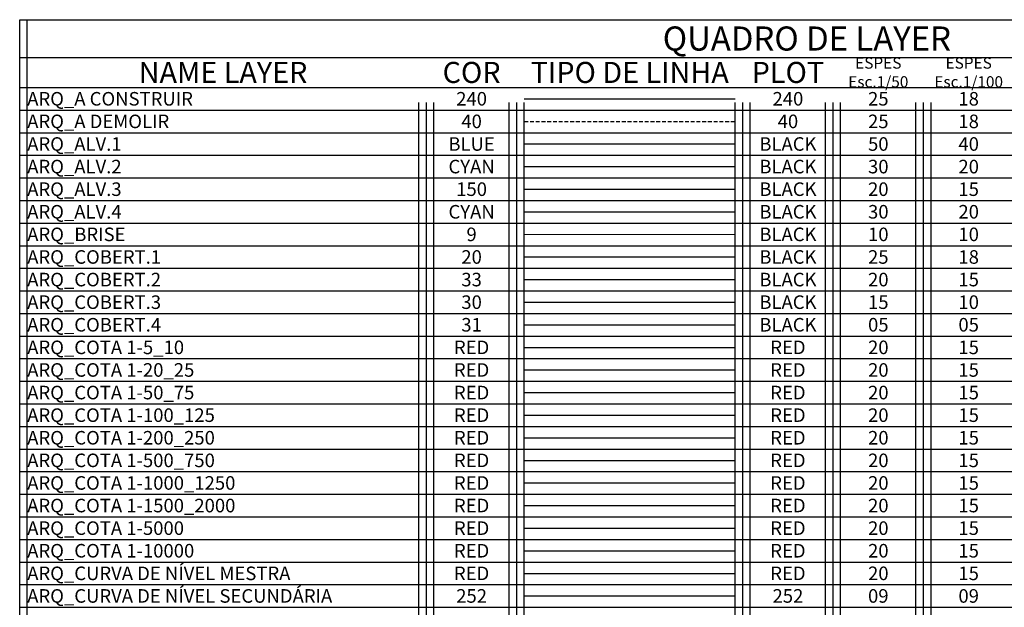
# Model space of a CAD drawing. Units: centimetres. Extents: x 0 to 86142, y -19593 to 28640.
# Drawn here: x 1495 to 2148, y 9508 to 9898 of the extents above; entities that cross this region are included whole.
import ezdxf

# ---------------------------------------------------------------- set-up
doc = ezdxf.new("R2010")
doc.units = ezdxf.units.CM
doc.header["$MEASUREMENT"] = 0
doc.linetypes.add('DASHED', pattern=[19.05, 12.7, -6.35])
for name, color, linetype in [('ARQ_A CONSTRUIR', 240, 'Continuous'), ('ARQ_A DEMOLIR', 40, 'DASHED'), ('ARQ_ALV 1', 5, 'Continuous'), ('ARQ_ALV 2', 4, 'Continuous'), ('ARQ_ALV 3', 150, 'Continuous'), ('ARQ_ALV 4', 4, 'Continuous'), ('ARQ_COBERT 1', 20, 'Continuous'), ('ARQ_COBERT 2', 33, 'Continuous'), ('ARQ_COBERT 3', 30, 'Continuous'), ('ARQ_COBERT 4', 31, 'Continuous'), ('ARQ_COTA 1-10000', 1, 'Continuous'), ('ARQ_COTA 1-1000_1250', 1, 'Continuous'), ('ARQ_COTA 1-100_125', 1, 'Continuous'), ('ARQ_COTA 1-1500_2000', 1, 'Continuous'), ('ARQ_COTA 1-200_250', 1, 'Continuous'), ('ARQ_COTA 1-20_25', 1, 'Continuous'), ('ARQ_COTA 1-500_750', 1, 'Continuous'), ('ARQ_COTA 1-50_75', 1, 'Continuous'), ('ARQ_COTA 1-5_10', 1, 'Continuous'), ('ARQ_CURVA DE NÍVEL MESTRA', 1, 'Continuous'), ('ARQ_CURVA DE NÍVEL SECUNDÁRIA', 252, 'Continuous'), ('ARQ_HACH 1', 252, 'Continuous'), ('ARQ_QUA 1', 7, 'Continuous'), ('ARQ_QUA 2', 2, 'Continuous'), ('ARQ_QUA 3', 41, 'Continuous')]:
    doc.layers.add(name, color=color, linetype=linetype)
doc.layers.add('ARQ_BRISE', color=9, linetype='Continuous', lineweight=15)
doc.layers.add('ARQ_MARGEM', color=253, linetype='Continuous', plot=False)
doc.styles.add('Arial Narrow Itálico', font='ARIALNI.TTF')
doc.styles.add('Arial Narrow Negrito', font='ARIALNB.TTF')
doc.styles.add('Arial Narrow Negrito Itálico', font='ARIALNBI.TTF')
doc.styles.add('Arial Narrow Regular', font='ARIALN.TTF')

msp = doc.modelspace()

# ---------------------------------------------------------------- linework, layer by layer
at = {"layer": 'ARQ_A CONSTRUIR'}
msp.add_line((1829.508, 9845.118), (1969.508, 9845.118), dxfattribs=at)
at = {"layer": 'ARQ_A DEMOLIR', "ltscale": 0.2}
msp.add_line((1829.508, 9830.118), (1969.508, 9830.118), dxfattribs=at)
at = {"layer": 'ARQ_ALV 1'}
msp.add_line((1829.508, 9815.118), (1969.508, 9815.118), dxfattribs=at)
at = {"layer": 'ARQ_ALV 2'}
msp.add_line((1829.508, 9800.118), (1969.508, 9800.118), dxfattribs=at)
at = {"layer": 'ARQ_ALV 3'}
msp.add_line((1829.508, 9785.118), (1969.508, 9785.118), dxfattribs=at)
at = {"layer": 'ARQ_ALV 4'}
msp.add_line((1829.508, 9770.118), (1969.508, 9770.118), dxfattribs=at)
at = {"layer": 'ARQ_BRISE'}
msp.add_line((1829.508, 9755.118), (1969.508, 9755.118), dxfattribs=at)
at = {"layer": 'ARQ_COBERT 1'}
msp.add_line((1829.508, 9740.118), (1969.508, 9740.118), dxfattribs=at)
at = {"layer": 'ARQ_COBERT 2'}
msp.add_line((1829.508, 9725.118), (1969.508, 9725.118), dxfattribs=at)
at = {"layer": 'ARQ_COBERT 3'}
msp.add_line((1829.508, 9710.118), (1969.508, 9710.118), dxfattribs=at)
at = {"layer": 'ARQ_COBERT 4'}
msp.add_line((1829.508, 9695.118), (1969.508, 9695.118), dxfattribs=at)
at = {"layer": 'ARQ_COTA 1-10000'}
msp.add_line((1829.508, 9545.118), (1969.508, 9545.118), dxfattribs=at)
at = {"layer": 'ARQ_COTA 1-1000_1250'}
msp.add_line((1829.508, 9590.118), (1969.508, 9590.118), dxfattribs=at)
at = {"layer": 'ARQ_COTA 1-100_125'}
msp.add_line((1829.508, 9635.118), (1969.508, 9635.118), dxfattribs=at)
at = {"layer": 'ARQ_COTA 1-1500_2000'}
for p, q in [((1829.508, 9575.118), (1969.508, 9575.118)), ((1829.508, 9560.118), (1969.508, 9560.118))]:
    msp.add_line(p, q, dxfattribs=at)
at = {"layer": 'ARQ_COTA 1-200_250'}
msp.add_line((1829.508, 9620.118), (1969.508, 9620.118), dxfattribs=at)
at = {"layer": 'ARQ_COTA 1-20_25'}
msp.add_line((1829.508, 9665.118), (1969.508, 9665.118), dxfattribs=at)
at = {"layer": 'ARQ_COTA 1-500_750'}
msp.add_line((1829.508, 9605.118), (1969.508, 9605.118), dxfattribs=at)
at = {"layer": 'ARQ_COTA 1-50_75'}
msp.add_line((1829.508, 9650.118), (1969.508, 9650.118), dxfattribs=at)
at = {"layer": 'ARQ_COTA 1-5_10'}
msp.add_line((1829.508, 9680.118), (1969.508, 9680.118), dxfattribs=at)
at = {"layer": 'ARQ_CURVA DE NÍVEL MESTRA'}
msp.add_line((1829.508, 9530.118), (1969.508, 9530.118), dxfattribs=at)
at = {"layer": 'ARQ_CURVA DE NÍVEL SECUNDÁRIA'}
msp.add_line((1829.508, 9515.118), (1969.508, 9515.118), dxfattribs=at)
at = {"layer": 'ARQ_HACH 1'}
for p, q in [((1494.508, 8757.618), (1494.508, 9897.618)), ((1494.508, 9897.618), (2484.508, 9897.618)), ((1494.508, 9872.618), (2484.508, 9872.618)), ((1494.508, 9852.618), (2484.508, 9852.618)), ((1494.508, 9837.618), (2484.508, 9837.618)), ((1764.508, 8757.618), (1764.508, 9842.618)), ((1824.508, 8757.618), (1824.508, 9842.618)), ((1974.508, 8757.618), (1974.508, 9842.618)), ((2034.508, 8757.618), (2034.508, 9842.618)), ((2094.508, 8757.618), (2094.508, 9842.618)), ((1494.508, 9822.618), (2484.508, 9822.618)), ((1494.508, 9807.618), (2484.508, 9807.618)), ((1494.508, 9792.618), (2484.508, 9792.618)), ((1494.508, 9777.618), (2484.508, 9777.618)), ((1494.508, 9762.618), (2484.508, 9762.618)), ((1494.508, 9747.618), (2484.508, 9747.618)), ((1494.508, 9732.618), (2484.508, 9732.618)), ((1494.508, 9717.618), (2484.508, 9717.618)), ((1494.508, 9702.618), (2484.508, 9702.618)), ((1494.508, 9687.618), (2484.508, 9687.618)), ((1494.508, 9672.618), (2484.508, 9672.618)), ((1494.508, 9657.618), (2484.508, 9657.618)), ((1494.508, 9642.618), (2484.508, 9642.618)), ((1494.508, 9627.618), (2484.508, 9627.618)), ((1494.508, 9612.618), (2484.508, 9612.618)), ((1494.508, 9597.618), (2484.508, 9597.618)), ((1494.508, 9582.618), (2484.508, 9582.618)), ((1494.508, 9567.618), (2484.508, 9567.618)), ((1494.508, 9552.618), (2484.508, 9552.618)), ((1494.508, 9537.618), (2484.508, 9537.618)), ((1494.508, 9522.618), (2484.508, 9522.618)), ((1494.508, 9507.618), (2484.508, 9507.618))]:
    msp.add_line(p, q, dxfattribs=at)
at = {"layer": 'ARQ_MARGEM'}
for p, q in [((1499.508, 8757.618), (1499.508, 9897.618)), ((1759.508, 8757.618), (1759.508, 9842.618)), ((1769.508, 8757.618), (1769.508, 9842.618)), ((1819.508, 8757.618), (1819.508, 9842.618)), ((1829.508, 8757.618), (1829.508, 9842.618)), ((1969.508, 8757.618), (1969.508, 9842.618)), ((1979.508, 8757.618), (1979.508, 9842.618)), ((2029.508, 8757.618), (2029.508, 9842.618)), ((2039.508, 8757.618), (2039.508, 9842.618)), ((2089.508, 8757.618), (2089.508, 9842.618)), ((2099.508, 8757.618), (2099.508, 9842.618))]:
    msp.add_line(p, q, dxfattribs=at)

# ---------------------------------------------------------------- texts
at = {"layer": 'ARQ_A CONSTRUIR', "char_height": 9}
for s, width, insert, attachment_point, style in [('ARQ_A CONSTRUIR', 260, (1499.508, 9845.118), 4, 'Arial Narrow Itálico'), ('240', 50, (1794.508, 9845.118), 5, 'Arial Narrow Regular'), ('240', 50, (2004.508, 9845.118), 5, 'Arial Narrow Regular'), ('25', 50, (2064.508, 9845.118), 5, 'Arial Narrow Regular'), ('18', 50, (2124.508, 9845.118), 5, 'Arial Narrow Regular')]:
    msp.add_mtext_dynamic_manual_height_columns(s, width=width, gutter_width=509.669, heights=[15.064], dxfattribs=dict(at, insert=insert, attachment_point=attachment_point, style=style))
at = {"layer": 'ARQ_A DEMOLIR', "char_height": 9}
for s, width, insert, attachment_point, style in [('ARQ_A DEMOLIR', 260, (1499.508, 9830.118), 4, 'Arial Narrow Itálico'), ('40', 50, (1794.508, 9830.118), 5, 'Arial Narrow Regular'), ('40', 50, (2004.508, 9830.118), 5, 'Arial Narrow Regular'), ('25', 50, (2064.508, 9830.118), 5, 'Arial Narrow Regular'), ('18', 50, (2124.508, 9830.118), 5, 'Arial Narrow Regular')]:
    msp.add_mtext_dynamic_manual_height_columns(s, width=width, gutter_width=509.669, heights=[15.064], dxfattribs=dict(at, insert=insert, attachment_point=attachment_point, style=style))
at = {"layer": 'ARQ_ALV 1', "char_height": 9}
for s, width, insert, attachment_point, style in [('ARQ_ALV.1', 260, (1499.508, 9815.118), 4, 'Arial Narrow Itálico'), ('BLUE', 50, (1794.508, 9815.118), 5, 'Arial Narrow Regular')]:
    msp.add_mtext_dynamic_manual_height_columns(s, width=width, gutter_width=509.669, heights=[15.064], dxfattribs=dict(at, insert=insert, attachment_point=attachment_point, style=style))
at = {"layer": 'ARQ_ALV 2', "char_height": 9}
for s, width, insert, attachment_point, style in [('ARQ_ALV.2', 260, (1499.508, 9800.118), 4, 'Arial Narrow Itálico'), ('CYAN', 50, (1794.508, 9800.118), 5, 'Arial Narrow Regular')]:
    msp.add_mtext_dynamic_manual_height_columns(s, width=width, gutter_width=509.669, heights=[15.064], dxfattribs=dict(at, insert=insert, attachment_point=attachment_point, style=style))
at = {"layer": 'ARQ_ALV 3', "char_height": 9}
for s, width, insert, attachment_point, style in [('ARQ_ALV.3', 260, (1499.508, 9785.118), 4, 'Arial Narrow Itálico'), ('150', 50, (1794.508, 9785.118), 5, 'Arial Narrow Regular')]:
    msp.add_mtext_dynamic_manual_height_columns(s, width=width, gutter_width=509.669, heights=[15.064], dxfattribs=dict(at, insert=insert, attachment_point=attachment_point, style=style))
at = {"layer": 'ARQ_ALV 4', "char_height": 9}
for s, width, insert, attachment_point, style in [('ARQ_ALV.4', 260, (1499.508, 9770.118), 4, 'Arial Narrow Itálico'), ('CYAN', 50, (1794.508, 9770.118), 5, 'Arial Narrow Regular')]:
    msp.add_mtext_dynamic_manual_height_columns(s, width=width, gutter_width=509.669, heights=[15.064], dxfattribs=dict(at, insert=insert, attachment_point=attachment_point, style=style))
at = {"layer": 'ARQ_BRISE', "char_height": 9}
for s, width, insert, attachment_point, style in [('ARQ_BRISE', 260, (1499.508, 9755.118), 4, 'Arial Narrow Itálico'), ('9', 50, (1794.508, 9755.118), 5, 'Arial Narrow Regular')]:
    msp.add_mtext_dynamic_manual_height_columns(s, width=width, gutter_width=509.669, heights=[15.064], dxfattribs=dict(at, insert=insert, attachment_point=attachment_point, style=style))
at = {"layer": 'ARQ_COBERT 1', "char_height": 9}
for s, width, insert, attachment_point, style in [('ARQ_COBERT.1', 260, (1499.508, 9740.118), 4, 'Arial Narrow Itálico'), ('20', 50, (1794.508, 9740.118), 5, 'Arial Narrow Regular')]:
    msp.add_mtext_dynamic_manual_height_columns(s, width=width, gutter_width=509.669, heights=[15.064], dxfattribs=dict(at, insert=insert, attachment_point=attachment_point, style=style))
at = {"layer": 'ARQ_COBERT 2', "char_height": 9}
for s, width, insert, attachment_point, style in [('ARQ_COBERT.2', 260, (1499.508, 9725.118), 4, 'Arial Narrow Itálico'), ('33', 50, (1794.508, 9725.118), 5, 'Arial Narrow Regular')]:
    msp.add_mtext_dynamic_manual_height_columns(s, width=width, gutter_width=509.669, heights=[15.064], dxfattribs=dict(at, insert=insert, attachment_point=attachment_point, style=style))
at = {"layer": 'ARQ_COBERT 3', "char_height": 9}
for s, width, insert, attachment_point, style in [('ARQ_COBERT.3', 260, (1499.508, 9710.118), 4, 'Arial Narrow Itálico'), ('30', 50, (1794.508, 9710.118), 5, 'Arial Narrow Regular')]:
    msp.add_mtext_dynamic_manual_height_columns(s, width=width, gutter_width=509.669, heights=[15.064], dxfattribs=dict(at, insert=insert, attachment_point=attachment_point, style=style))
at = {"layer": 'ARQ_COBERT 4', "char_height": 9}
for s, width, insert, attachment_point, style in [('ARQ_COBERT.4', 260, (1499.508, 9695.118), 4, 'Arial Narrow Itálico'), ('31', 50, (1794.508, 9695.118), 5, 'Arial Narrow Regular')]:
    msp.add_mtext_dynamic_manual_height_columns(s, width=width, gutter_width=509.669, heights=[15.064], dxfattribs=dict(at, insert=insert, attachment_point=attachment_point, style=style))
at = {"layer": 'ARQ_COTA 1-10000', "char_height": 9}
for s, width, insert, attachment_point, style in [('ARQ_COTA 1-10000', 260, (1499.508, 9545.118), 4, 'Arial Narrow Itálico'), ('RED', 50, (1794.508, 9545.118), 5, 'Arial Narrow Regular'), ('RED', 50, (2004.508, 9545.118), 5, 'Arial Narrow Regular')]:
    msp.add_mtext_dynamic_manual_height_columns(s, width=width, gutter_width=509.669, heights=[15.064], dxfattribs=dict(at, insert=insert, attachment_point=attachment_point, style=style))
at = {"layer": 'ARQ_COTA 1-1000_1250', "char_height": 9}
for s, width, insert, attachment_point, style in [('ARQ_COTA 1-1000_1250', 260, (1499.508, 9590.118), 4, 'Arial Narrow Itálico'), ('RED', 50, (1794.508, 9590.118), 5, 'Arial Narrow Regular'), ('RED', 50, (2004.508, 9590.118), 5, 'Arial Narrow Regular')]:
    msp.add_mtext_dynamic_manual_height_columns(s, width=width, gutter_width=509.669, heights=[15.064], dxfattribs=dict(at, insert=insert, attachment_point=attachment_point, style=style))
at = {"layer": 'ARQ_COTA 1-100_125', "char_height": 9}
for s, width, insert, attachment_point, style in [('ARQ_COTA 1-100_125', 260, (1499.508, 9635.118), 4, 'Arial Narrow Itálico'), ('RED', 50, (1794.508, 9635.118), 5, 'Arial Narrow Regular'), ('RED', 50, (2004.508, 9635.118), 5, 'Arial Narrow Regular')]:
    msp.add_mtext_dynamic_manual_height_columns(s, width=width, gutter_width=509.669, heights=[15.064], dxfattribs=dict(at, insert=insert, attachment_point=attachment_point, style=style))
at = {"layer": 'ARQ_COTA 1-1500_2000', "char_height": 9}
for s, width, insert, attachment_point, style in [('ARQ_COTA 1-1500_2000', 260, (1499.508, 9575.118), 4, 'Arial Narrow Itálico'), ('RED', 50, (1794.508, 9575.118), 5, 'Arial Narrow Regular'), ('RED', 50, (2004.508, 9575.118), 5, 'Arial Narrow Regular'), ('ARQ_COTA 1-5000', 260, (1499.508, 9560.118), 4, 'Arial Narrow Itálico'), ('RED', 50, (1794.508, 9560.118), 5, 'Arial Narrow Regular'), ('RED', 50, (2004.508, 9560.118), 5, 'Arial Narrow Regular')]:
    msp.add_mtext_dynamic_manual_height_columns(s, width=width, gutter_width=509.669, heights=[15.064], dxfattribs=dict(at, insert=insert, attachment_point=attachment_point, style=style))
at = {"layer": 'ARQ_COTA 1-200_250', "char_height": 9}
for s, width, insert, attachment_point, style in [('ARQ_COTA 1-200_250', 260, (1499.508, 9620.118), 4, 'Arial Narrow Itálico'), ('RED', 50, (1794.508, 9620.118), 5, 'Arial Narrow Regular'), ('RED', 50, (2004.508, 9620.118), 5, 'Arial Narrow Regular')]:
    msp.add_mtext_dynamic_manual_height_columns(s, width=width, gutter_width=509.669, heights=[15.064], dxfattribs=dict(at, insert=insert, attachment_point=attachment_point, style=style))
at = {"layer": 'ARQ_COTA 1-20_25', "char_height": 9}
for s, width, insert, attachment_point, style in [('ARQ_COTA 1-20_25', 260, (1499.508, 9665.118), 4, 'Arial Narrow Itálico'), ('RED', 50, (1794.508, 9665.118), 5, 'Arial Narrow Regular'), ('RED', 50, (2004.508, 9665.118), 5, 'Arial Narrow Regular')]:
    msp.add_mtext_dynamic_manual_height_columns(s, width=width, gutter_width=509.669, heights=[15.064], dxfattribs=dict(at, insert=insert, attachment_point=attachment_point, style=style))
at = {"layer": 'ARQ_COTA 1-500_750', "char_height": 9}
for s, width, insert, attachment_point, style in [('ARQ_COTA 1-500_750', 260, (1499.508, 9605.118), 4, 'Arial Narrow Itálico'), ('RED', 50, (1794.508, 9605.118), 5, 'Arial Narrow Regular'), ('RED', 50, (2004.508, 9605.118), 5, 'Arial Narrow Regular')]:
    msp.add_mtext_dynamic_manual_height_columns(s, width=width, gutter_width=509.669, heights=[15.064], dxfattribs=dict(at, insert=insert, attachment_point=attachment_point, style=style))
at = {"layer": 'ARQ_COTA 1-50_75', "char_height": 9}
for s, width, insert, attachment_point, style in [('ARQ_COTA 1-50_75', 260, (1499.508, 9650.118), 4, 'Arial Narrow Itálico'), ('RED', 50, (1794.508, 9650.118), 5, 'Arial Narrow Regular'), ('RED', 50, (2004.508, 9650.118), 5, 'Arial Narrow Regular')]:
    msp.add_mtext_dynamic_manual_height_columns(s, width=width, gutter_width=509.669, heights=[15.064], dxfattribs=dict(at, insert=insert, attachment_point=attachment_point, style=style))
at = {"layer": 'ARQ_COTA 1-5_10', "char_height": 9}
for s, width, insert, attachment_point, style in [('ARQ_COTA 1-5_10', 260, (1499.508, 9680.118), 4, 'Arial Narrow Itálico'), ('RED', 50, (1794.508, 9680.118), 5, 'Arial Narrow Regular'), ('RED', 50, (2004.508, 9680.118), 5, 'Arial Narrow Regular'), ('20', 50, (2064.508, 9680.118), 5, 'Arial Narrow Regular'), ('15', 50, (2124.508, 9680.118), 5, 'Arial Narrow Regular'), ('20', 50, (2064.508, 9665.118), 5, 'Arial Narrow Regular'), ('15', 50, (2124.508, 9665.118), 5, 'Arial Narrow Regular'), ('20', 50, (2064.508, 9650.118), 5, 'Arial Narrow Regular'), ('15', 50, (2124.508, 9650.118), 5, 'Arial Narrow Regular'), ('20', 50, (2064.508, 9635.118), 5, 'Arial Narrow Regular'), ('15', 50, (2124.508, 9635.118), 5, 'Arial Narrow Regular'), ('20', 50, (2064.508, 9620.118), 5, 'Arial Narrow Regular'), ('15', 50, (2124.508, 9620.118), 5, 'Arial Narrow Regular'), ('20', 50, (2064.508, 9605.118), 5, 'Arial Narrow Regular'), ('15', 50, (2124.508, 9605.118), 5, 'Arial Narrow Regular'), ('20', 50, (2064.508, 9590.118), 5, 'Arial Narrow Regular'), ('15', 50, (2124.508, 9590.118), 5, 'Arial Narrow Regular'), ('20', 50, (2064.508, 9575.118), 5, 'Arial Narrow Regular'), ('15', 50, (2124.508, 9575.118), 5, 'Arial Narrow Regular'), ('20', 50, (2064.508, 9560.118), 5, 'Arial Narrow Regular'), ('15', 50, (2124.508, 9560.118), 5, 'Arial Narrow Regular'), ('20', 50, (2064.508, 9545.118), 5, 'Arial Narrow Regular'), ('15', 50, (2124.508, 9545.118), 5, 'Arial Narrow Regular'), ('20', 50, (2064.508, 9530.118), 5, 'Arial Narrow Regular'), ('15', 50, (2124.508, 9530.118), 5, 'Arial Narrow Regular')]:
    msp.add_mtext_dynamic_manual_height_columns(s, width=width, gutter_width=509.669, heights=[15.064], dxfattribs=dict(at, insert=insert, attachment_point=attachment_point, style=style))
at = {"layer": 'ARQ_CURVA DE NÍVEL MESTRA', "char_height": 9}
for s, width, insert, attachment_point, style in [('ARQ_CURVA DE NÍVEL MESTRA', 260, (1499.508, 9530.118), 4, 'Arial Narrow Itálico'), ('RED', 50, (1794.508, 9530.118), 5, 'Arial Narrow Regular'), ('RED', 50, (2004.508, 9530.118), 5, 'Arial Narrow Regular')]:
    msp.add_mtext_dynamic_manual_height_columns(s, width=width, gutter_width=509.669, heights=[15.064], dxfattribs=dict(at, insert=insert, attachment_point=attachment_point, style=style))
at = {"layer": 'ARQ_CURVA DE NÍVEL SECUNDÁRIA', "char_height": 9}
for s, width, insert, attachment_point, style in [('ARQ_CURVA DE NÍVEL SECUNDÁRIA', 260, (1499.508, 9515.118), 4, 'Arial Narrow Itálico'), ('252', 50, (1794.508, 9515.118), 5, 'Arial Narrow Regular'), ('252', 50, (2004.508, 9515.118), 5, 'Arial Narrow Regular')]:
    msp.add_mtext_dynamic_manual_height_columns(s, width=width, gutter_width=509.669, heights=[15.064], dxfattribs=dict(at, insert=insert, attachment_point=attachment_point, style=style))
at = {"layer": 'ARQ_QUA 1', "insert": (2017.098, 9885.118), "char_height": 16, "attachment_point": 5, "style": 'Arial Narrow Negrito'}
msp.add_mtext_dynamic_manual_height_columns('QUADRO DE LAYER', width=498.125, gutter_width=509.669, heights=[18.766], dxfattribs=at)
at = {"layer": 'ARQ_QUA 2', "attachment_point": 5, "style": 'Arial Narrow Negrito Itálico'}
for s, width, heights, insert, char_height in [('ESPES\\PEsc.1/50', 60.15676, [21.798], (2064.508, 9862.618), 7.5), ('ESPES\\PEsc.1/100', 60.15676, [21.798], (2124.508, 9862.618), 7.5), ('NAME LAYER', 260, [18.766], (1629.508, 9862.618), 14), ('COR', 60.15676, [18.766], (1794.508, 9862.618), 14), ('TIPO DE LINHA', 149.10875, [18.766], (1899.508, 9862.618), 14), ('PLOT', 60.15676, [18.766], (2004.508, 9862.618), 14)]:
    msp.add_mtext_dynamic_manual_height_columns(s, width=width, gutter_width=509.669, heights=heights, dxfattribs=dict(at, insert=insert, char_height=char_height))
at = {"layer": 'ARQ_QUA 3', "char_height": 9, "attachment_point": 5, "style": 'Arial Narrow Regular'}
for s, insert in [('BLACK', (2004.508, 9815.118)), ('50', (2064.508, 9815.118)), ('40', (2124.508, 9815.118)), ('BLACK', (2004.508, 9800.118)), ('30', (2064.508, 9800.118)), ('20', (2124.508, 9800.118)), ('BLACK', (2004.508, 9785.118)), ('20', (2064.508, 9785.118)), ('15', (2124.508, 9785.118)), ('BLACK', (2004.508, 9770.118)), ('30', (2064.508, 9770.118)), ('20', (2124.508, 9770.118)), ('BLACK', (2004.508, 9755.118)), ('10', (2064.508, 9755.118)), ('10', (2124.508, 9755.118)), ('BLACK', (2004.508, 9740.118)), ('25', (2064.508, 9740.118)), ('18', (2124.508, 9740.118)), ('BLACK', (2004.508, 9725.118)), ('20', (2064.508, 9725.118)), ('15', (2124.508, 9725.118)), ('BLACK', (2004.508, 9710.118)), ('15', (2064.508, 9710.118)), ('10', (2124.508, 9710.118)), ('BLACK', (2004.508, 9695.118)), ('05', (2064.508, 9695.118)), ('05', (2124.508, 9695.118)), ('09', (2064.508, 9515.118)), ('09', (2124.508, 9515.118))]:
    msp.add_mtext_dynamic_manual_height_columns(s, width=50, gutter_width=509.669, heights=[15.064], dxfattribs=dict(at, insert=insert))

doc.saveas('drawing.dxf')
